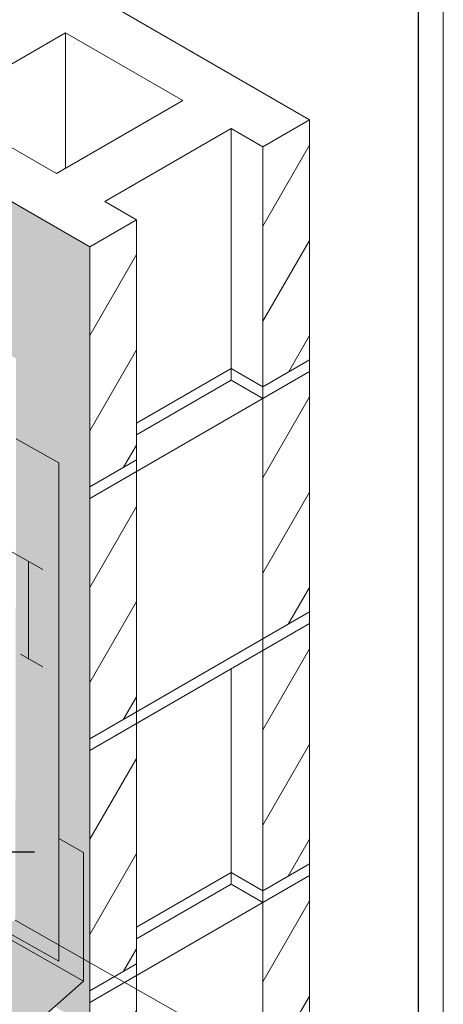
# Model space of a CAD drawing. Units: inches. Extents: x -8.6 to 85.4, y -35.2 to 23.
# Drawn here: x 40.5 to 42.2, y -7 to -2.8 of the extents above; entities that cross this region are included whole.
import ezdxf
from ezdxf import colors
from ezdxf.entities.mleader import LeaderData, LeaderLine
from ezdxf.math import Vec2, Vec3

# ---------------------------------------------------------------- set-up
doc = ezdxf.new("R2010")
doc.units = ezdxf.units.IN
doc.header["$MEASUREMENT"] = 0
doc.layers.get('0').update_dxf_attribs({"linetype": 'CONTINUOUS', "lineweight": 5})
doc.layers.get('DEFPOINTS').update_dxf_attribs({"color": 151, "linetype": 'CONTINUOUS', "lineweight": 9})
for name, color, linetype, lineweight in [('ADHESIVE', 253, 'CONTINUOUS', 9), ('solid substrate', 252, 'CONTINUOUS', 5), ('TEXT', 7, 'CONTINUOUS', 9), ('TEXT - DRAWING', 7, 'CONTINUOUS', 9), ('TITLEBLOCK', 7, 'CONTINUOUS', 9)]:
    doc.layers.add(name, color=color, linetype=linetype, lineweight=lineweight)
doc.layers.add('BARRIER', color=7, linetype='CONTINUOUS', lineweight=9, true_color=0x83aaaa)
doc.layers.add('FLASHING', color=7, linetype='CONTINUOUS', lineweight=9, true_color=0xf0f0f0)
doc.styles.add('arial', font='arial.ttf', dxfattribs={"height": 0.12})

# ---------------------------------------------------------------- blocks, each defined once
blk = doc.blocks.new('new block')
blk.add_lwpolyline([(7.6163, 0.1002), (-0.1301, 0.1002), (-0.1301, -10.4502), (7.6163, -10.4502)], close=True)

msp = doc.modelspace()

# ---------------------------------------------------------------- hatches: boundary and pattern name
at = {"layer": 'BARRIER'}
h = msp.add_hatch(color=256, dxfattribs=at)
h.dxf.hatch_style = 1
h.paths.add_polyline_path([(37.7175, -2.0415), (37.7175, -2.3101), (39.9924, -3.5927), (39.9924, -3.7829), (40.405, -4.0155), (40.3996, -4.238), (40.457, -4.2704), (40.457, -4.6069), (40.6358, -4.7077), (40.6358, -6.2832), (40.74, -6.3419), (40.74, -6.8812), (40.6182, -6.9882), (40.6986, -7.0336), (40.6986, -7.3014), (40.6817, -7.3104), (40.6817, -7.9303), (40.7659, -7.9778), (40.7659, -3.8015)])
at = {"layer": 'FLASHING'}
h = msp.add_hatch(color=256, dxfattribs=at)
h.dxf.hatch_style = 1
h.paths.add_polyline_path([(37.7774, -5.4511), (37.6566, -5.5573), (37.6334, -5.5456), (37.5744, -5.5975), (37.7774, -5.7121)])
h.paths.add_polyline_path([(37.7774, -5.7121), (37.5744, -5.5975), (37.5744, -5.9403), (37.7774, -6.0546)])
h.paths.add_polyline_path([(37.5744, -5.9403), (37.5465, -5.9968), (38.0081, -6.2569), (38.0158, -6.2305), (38.003, -6.2383), (37.7774, -6.111), (37.7774, -6.0546)])
h.paths.add_polyline_path([(38.051, -6.2088), (38.0158, -6.2305), (38.0081, -6.2569), (38.5961, -6.5882), (38.6165, -6.5275)])
h.paths.add_polyline_path([(38.7131, -6.2398), (38.3417, -6.0304), (38.051, -6.2088), (38.6165, -6.5275)])
h.paths.add_polyline_path([(38.591, -5.8773), (38.3417, -6.0304), (38.7131, -6.2398), (40.3924, -7.1866), (40.74, -6.8812), (40.74, -6.7882), (40.6358, -6.7289), (40.6358, -6.7974), (40.3902, -6.659), (40.1779, -6.7721)])
h.paths.add_polyline_path([(38.7131, -6.2398), (38.6165, -6.5275), (40.3924, -7.5281), (40.3924, -7.1866)])
h.paths.add_polyline_path([(38.6165, -6.5275), (38.5961, -6.5882), (39.2878, -6.978), (39.3067, -6.9164)], flags=17)
h.paths.add_polyline_path([(39.3067, -6.9164), (39.2878, -6.978), (40.3645, -7.5846), (40.3924, -7.5281)])
h.paths.add_polyline_path([(40.74, -6.3419), (40.6358, -6.2832), (40.6358, -6.7289), (40.74, -6.7882)], flags=17)
h.paths.add_polyline_path([(36.3069, -4.2273), (37.0536, -4.2273), (37.0536, -4.0915), (36.3069, -4.0915)], flags=9)
h.paths.add_polyline_path([(40.9934, -7.9187), (41.6808, -7.9187), (41.6808, -7.5651), (40.9934, -7.5651)], flags=9)
h.paths.add_polyline_path([(41.0193, -7.3334), (41.4691, -7.3334), (41.4691, -6.9799), (41.0193, -6.9799)], flags=9)
h.paths.add_polyline_path([(40.9799, -5.7796), (41.4466, -5.7796), (41.4466, -5.426), (40.9799, -5.426)], flags=9)
h = msp.add_hatch(color=256, dxfattribs=at)
h.dxf.hatch_style = 1
h.paths.add_polyline_path([(40.6358, -4.7077), (40.457, -4.6069), (40.4535, -6.6253), (40.3902, -6.659), (40.6358, -6.7974)])
at = {"layer": 'solid substrate'}
h = msp.add_hatch(dxfattribs=at)
h.set_pattern_fill('ANSI31', scale=1.597276, angle=15, style=0)
h.set_pattern_definition([(60, (-385.79, -483.03402), (-0.17291019, 0.099829746), [])])
h.paths.add_polyline_path([(41.4921, -3.3822), (41.6881, -3.2691), (41.6881, -4.2763), (41.4921, -4.3894)])
h.paths.add_polyline_path([(40.7659, -3.8015), (40.9619, -3.6883), (40.9619, -4.6956), (40.7659, -4.8087)])
h = msp.add_hatch(dxfattribs=at)
h.set_pattern_fill('ANSI31', scale=1.597276, angle=15, style=0)
h.set_pattern_definition([(60, (-385.79, -484.09), (-0.17291019, 0.099829746), [])])
h.paths.add_polyline_path([(41.4921, -4.4382), (41.6881, -4.325), (41.6881, -5.3328), (41.4921, -5.446)])
h.paths.add_polyline_path([(40.7659, -4.8575), (40.9619, -4.7443), (40.9619, -5.7521), (40.7659, -5.8653)])
h = msp.add_hatch(dxfattribs=at)
h.set_pattern_fill('ANSI31', scale=1.597276, angle=15, style=0)
h.set_pattern_definition([(60, (-385.79, -485.14656), (-0.17291019, 0.099829746), [])])
h.paths.add_polyline_path([(41.4921, -5.4947), (41.6881, -5.3816), (41.6881, -6.3894), (41.4921, -6.5025)])
h.paths.add_polyline_path([(40.7659, -5.914), (40.9619, -5.8009), (40.9619, -6.8087), (40.7659, -6.9218)])
h = msp.add_hatch(dxfattribs=at)
h.set_pattern_fill('ANSI31', scale=1.597276, angle=15, style=0)
h.set_pattern_definition([(60, (-385.79, -486.20312), (-0.17291019, 0.099829746), [])])
h.paths.add_polyline_path([(41.4921, -6.5513), (41.6881, -6.4382), (41.6881, -7.446), (41.4921, -7.5591)])
h.paths.add_polyline_path([(40.7659, -6.9706), (40.9619, -6.8574), (40.9619, -7.8652), (40.7659, -7.9784)])

# ---------------------------------------------------------------- linework, layer by layer
at = {"layer": 'BARRIER', "color": 7}
for p, q in [((40.7659, -3.8015), (37.7175, -2.0415)), ((40.7659, -7.9778), (40.7659, -3.8015))]:
    msp.add_line(p, q, dxfattribs=at)
at = {"layer": 'FLASHING', "color": 7}
for p, q in [((40.74, -6.3419), (40.74, -6.8812)), ((40.74, -6.8812), (40.3924, -7.1866))]:
    msp.add_line(p, q, dxfattribs=at)
for points in [[(40.457, -4.6069), (40.6358, -4.7077)], [(40.6358, -4.7077), (40.6358, -6.7974)], [(40.6358, -6.2832), (40.74, -6.3419)], [(40.74, -6.8812), (40.3674, -6.6711)], [(40.6358, -6.7974), (40.3902, -6.659)]]:
    msp.add_lwpolyline(points, dxfattribs=at)
at = {"layer": 'solid substrate', "color": 7}
for p, q in [((41.6881, -3.2691), (38.6397, -1.5091)), ((40.7659, -3.8015), (38.8783, -2.7117)), ((40.6647, -2.9045), (40.1344, -3.2106)), ((41.1566, -3.1885), (40.6647, -2.9045)), ((40.6647, -2.9045), (40.6647, -3.4725)), ((40.6264, -3.4946), (40.1344, -3.2106)), ((40.6264, -3.4946), (41.1566, -3.1885)), ((41.4921, -3.3822), (41.6881, -3.2691)), ((41.6881, -3.2691), (41.6881, -4.325)), ((40.8287, -3.6115), (41.359, -3.3053)), ((41.359, -4.3613), (41.359, -3.3053)), ((41.4921, -3.3822), (41.359, -3.3053)), ((41.4921, -4.4382), (41.4921, -3.3822)), ((40.9619, -3.6883), (40.8287, -3.6115)), ((40.7659, -3.8015), (40.9619, -3.6883)), ((40.9619, -3.6883), (40.9619, -4.7443)), ((40.7659, -3.8015), (40.7659, -7.9778)), ((41.4921, -4.3894), (41.6881, -4.2763)), ((40.7659, -4.8575), (41.6881, -4.325)), ((40.9619, -4.5419), (41.359, -4.3126)), ((41.4921, -4.3894), (41.359, -4.3126)), ((41.6881, -4.325), (41.6881, -5.381)), ((40.9619, -4.5906), (41.359, -4.3613)), ((41.4921, -4.4382), (41.359, -4.3613)), ((41.4921, -5.4942), (41.4921, -4.4382)), ((40.7659, -4.8087), (40.9619, -4.6956)), ((40.9619, -4.7443), (40.9619, -5.8003)), ((40.7659, -5.8653), (41.6881, -5.3328)), ((40.7659, -5.914), (41.6881, -5.3816)), ((41.6881, -5.3816), (41.6881, -6.4376)), ((41.4921, -6.5507), (41.4921, -5.4947)), ((41.359, -6.4744), (41.359, -5.5716)), ((40.9619, -5.8009), (40.9619, -6.8569)), ((41.4921, -6.5025), (41.6881, -6.3894)), ((40.7659, -6.9706), (41.6881, -6.4382)), ((40.9619, -6.655), (41.359, -6.4257)), ((41.4921, -6.5025), (41.359, -6.4257)), ((41.6881, -6.4382), (41.6881, -7.4454)), ((40.9619, -6.7037), (41.359, -6.4744)), ((41.4921, -6.5513), (41.359, -6.4744)), ((41.4921, -7.5585), (41.4921, -6.5513)), ((40.7659, -6.9218), (40.9619, -6.8087)), ((40.9619, -6.8574), (40.9619, -7.8647))]:
    msp.add_line(p, q, dxfattribs=at)
at = {"layer": 'TEXT'}
for p, q in [((40.0067, -4.8359), (40.569, -5.1558)), ((40.5089, -5.1216), (40.5089, -5.5313)), ((40.4751, -5.5109), (40.569, -5.5633)), ((40.4535, -6.6253), (41.3146, -7.1151))]:
    msp.add_line(p, q, dxfattribs=at)
at = {"layer": 'TEXT - DRAWING'}
for points in [[(40.4982, -5.182), (40.519, -5.182), (40.5086, -5.1195)], [(40.4989, -5.4711), (40.5197, -5.4711), (40.5089, -5.5313)]]:
    msp.add_solid(points, dxfattribs=at)
at = {"layer": 'TITLEBLOCK', "color": 7, "const_width": 0.005, "flags": 128}
msp.add_lwpolyline([(34.645, -8.4913), (34.645, -1.011), (42.145, -1.011), (42.145, -8.4913)], close=True, dxfattribs=at)

# ---------------------------------------------------------------- block references
at = {"layer": 'DEFPOINTS'}
msp.add_blockref('new block', (34.6336, -0.5199), dxfattribs=at)

# ---------------------------------------------------------------- leaders
at = {"layer": 'ADHESIVE', "color": 7}
ml = msp.add_multileader_mtext('Standard', dxfattribs=at)
ml.set_content('FLASHING NO. 2, BY OTHERS', color=7, style='arial')
ml.set_leader_properties()
ml.build(insert=Vec2(0, 0))
ml.multileader.update_dxf_attribs({"dogleg_length": 0.125, "arrow_head_size": 0.0625})
ctx = ml.context
ctx.base_point, ctx.char_height, ctx.arrow_head_size, ctx.landing_gap_size, ctx.plane_origin = Vec3(35.2204, -6.3408), 0.0625, 0.0625, 0.09, Vec3(34.9722, -6.2669)
ctx.text_align_type = 2
notes = []
notes.append((ctx, [(1, (1, 1, 0), (36.7557, -6.3408), (-1, 0), 0.125, [(0, [(40.5964, -6.3408)], 0, [])])]))
ctx.mtext.insert, ctx.mtext.width, ctx.mtext.alignment, ctx.mtext.flow_direction = Vec3(36.5407, -6.3033), 1.98347, 3, 5
for ctx, leaders in notes:
    for number, flags, end, landing, length, lines in leaders:
        leader = LeaderData()
        leader.index, (leader.has_last_leader_line, leader.has_dogleg_vector, leader.attachment_direction) = number, flags
        leader.last_leader_point, leader.dogleg_vector, leader.dogleg_length = Vec3(end), Vec3(landing), length
        for number, points, colour, breaks in lines:
            line = LeaderLine()
            line.index, line.vertices, line.color, line.breaks = number, Vec3.list(points), colors.encode_raw_color(colour), breaks
            leader.lines.append(line)
        ctx.leaders.append(leader)

doc.saveas('drawing.dxf')
